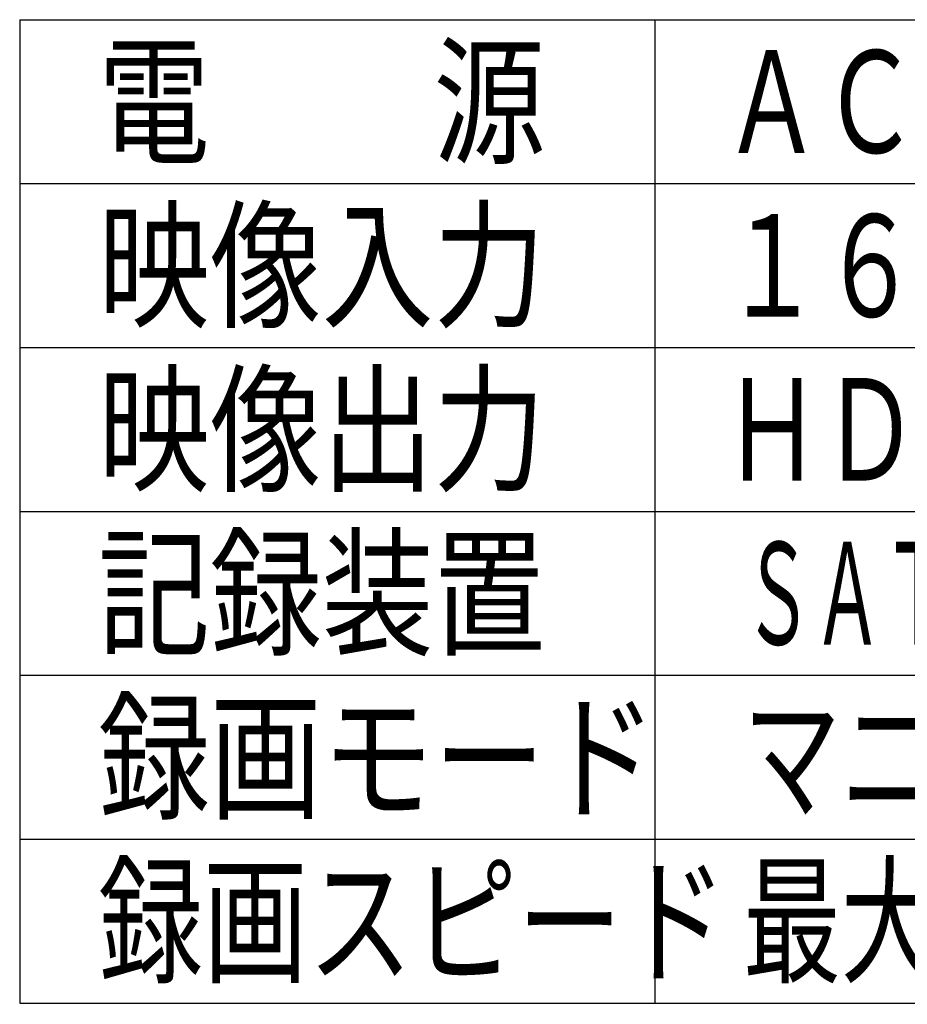
# Model space of a CAD drawing. Extents: x 1493 to 2026, y 480 to 1176.
# Drawn here: x 1876 to 1876, y 959 to 959 of the extents above; entities that cross this region are included whole.
import ezdxf

# ---------------------------------------------------------------- set-up
doc = ezdxf.new("R2010")
doc.units = 0
doc.header["$MEASUREMENT"] = 0
doc.layers.add('002', color=7, linetype='CONTINUOUS')
doc.styles.get("Standard").update_dxf_attribs({"font": 'txt.shx', "width": 0.8, "bigfont": 'extfont.shx'})

msp = doc.modelspace()

# ---------------------------------------------------------------- linework, layer by layer
at = {"layer": '002'}
for p, q in [((1876.26726, 959.2893), (1876.26726, 959.04931)), ((1876.26726, 959.2893), (1877.06726, 959.2893)), ((1876.42226, 959.2893), (1876.42226, 959.04931)), ((1876.26726, 959.2493), (1877.06726, 959.2493)), ((1876.26726, 959.2093), (1877.06726, 959.2093)), ((1876.26726, 959.1693), (1877.06726, 959.1693)), ((1876.26726, 959.12931), (1877.06726, 959.12931)), ((1876.26726, 959.08931), (1877.06726, 959.08931)), ((1876.26726, 959.04931), (1877.06726, 959.04931))]:
    msp.add_line(p, q, dxfattribs=at)

# ---------------------------------------------------------------- texts
at = {"layer": '002', "linetype": 'Continuous'}
for s, width, p in [('電\u3000\u3000源', 0.8, (1876.28638, 959.2568)), ('ＡＣ１００Ｖ', 0.7, (1876.43892, 959.2568)), ('映像入力', 0.8, (1876.28638, 959.2168)), ('１６ＣＨ\u3000ＨＤ－ＳＤＩ（ＳＭＰＴＥ ２９２Ｍ）\u3000ＢＮＣ端子', 0.7, (1876.43892, 959.2168)), ('映像出力', 0.8, (1876.28638, 959.1768)), ('ＨＤＭＩ×１／ＶＧＡ×１', 0.7, (1876.43892, 959.1768)), ('ＳＡＴＡ\u3000ＨＤＤ：内蔵４台、ｅＳＡＴＡ、ギガビット イーサネット経由ＮＶＳ０４Ｒ', 0.5, (1876.44376, 959.13681)), ('記録装置', 0.8, (1876.28638, 959.13681)), ('録画モード', 0.8, (1876.28638, 959.09681)), ('マニュアル＆イベント、スケジュール＆イベント、常時イベント', 0.7, (1876.44376, 959.09681)), ('録画スピード', 0.75, (1876.28638, 959.05681)), ('最大１２０ｆｐｓ＠１０８０ｐ／最大２４０ｆｐｓ＠７２０ｐ', 0.7, (1876.44376, 959.05681))]:
    msp.add_text(s, height=0.025, dxfattribs=dict(at, width=width)).set_placement(p)

doc.saveas('drawing.dxf')
